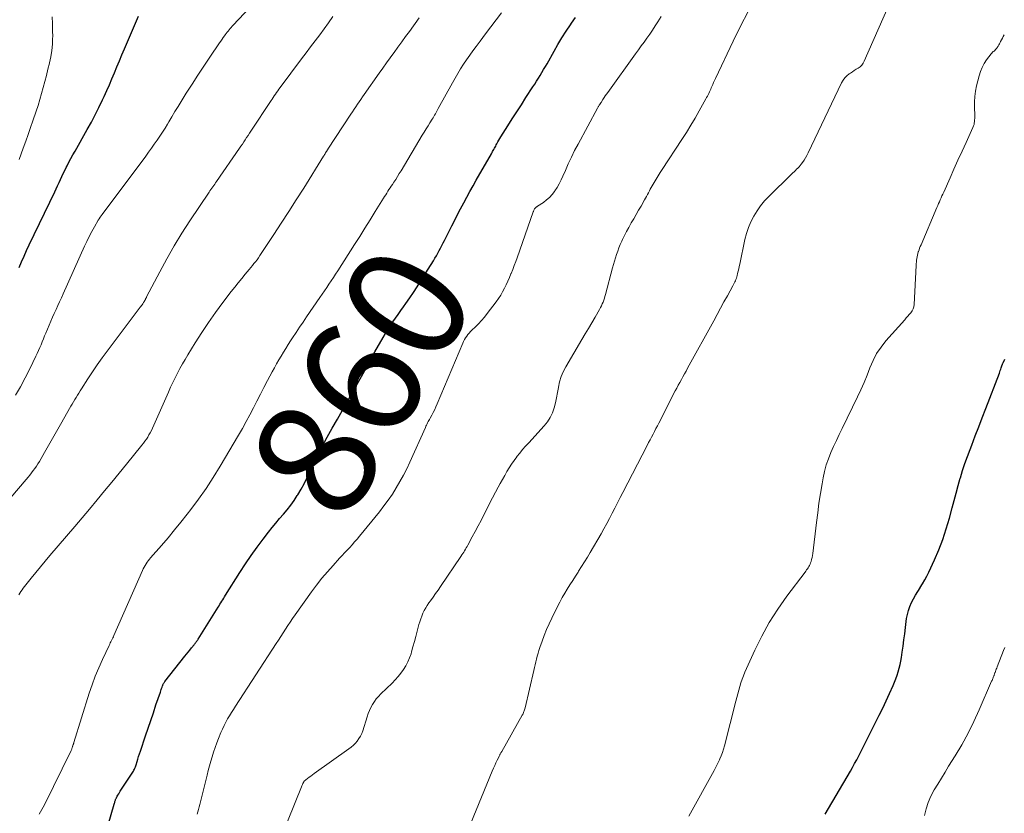
# Model space of a CAD drawing. Units: feet. Extents: x 2005000 to 2010021, y 540000 to 545000.
# Drawn here: x 2005214 to 2005380, y 541466 to 541600 of the extents above; entities that cross this region are included whole.
import ezdxf
from ezdxf.enums import TextEntityAlignment as Align

# ---------------------------------------------------------------- set-up
doc = ezdxf.new("R2010")
doc.units = ezdxf.units.FT
doc.header["$LTSCALE"] = 100
doc.header["$MEASUREMENT"] = 0
for name, color, linetype, lineweight in [('CONTOUR INDEX', 32, 'Continuous', 25), ('CONTOUR INDEX LABEL', 7, 'Continuous', 15), ('CONTOUR INTERMEDIATE', 40, 'Continuous', 15)]:
    doc.layers.add(name, color=color, linetype=linetype, lineweight=lineweight)
doc.styles.add('slant', font='romans.shx', dxfattribs={"oblique": 14.999978})

msp = doc.modelspace()

# ---------------------------------------------------------------- linework, layer by layer
at = {"layer": 'CONTOUR INDEX', "flags": 128}
for points, elevation in [([(2005213.8, 541558.49), (2005214.21, 541559.46), (2005214.62, 541560.42), (2005215.06, 541561.38), (2005215.5, 541562.33), (2005219.81, 541571.3), (2005220.06, 541571.81), (2005220.3, 541572.32), (2005220.54, 541572.84), (2005220.77, 541573.35), (2005221.01, 541573.87), (2005221.25, 541574.38), (2005221.5, 541574.89), (2005221.75, 541575.4), (2005221.89, 541575.66), (2005222.22, 541576.29), (2005222.56, 541576.93), (2005222.9, 541577.55), (2005223.25, 541578.18), (2005225.32, 541581.81), (2005226.01, 541583.04), (2005226.67, 541584.29), (2005227.29, 541585.54), (2005227.9, 541586.81), (2005228.16, 541587.38), (2005228.61, 541588.38), (2005229.06, 541589.38), (2005229.49, 541590.39), (2005229.92, 541591.4), (2005230.34, 541592.42), (2005230.76, 541593.43), (2005231.18, 541594.45), (2005231.61, 541595.46), (2005233.95, 541600.97)], 840), ([(2005227.3, 541459.06), (2005229.86, 541467.77), (2005229.9, 541467.92), (2005229.95, 541468.07), (2005229.99, 541468.22), (2005230.04, 541468.36), (2005230.08, 541468.47), (2005230.11, 541468.57), (2005230.14, 541468.66), (2005230.19, 541468.75), (2005230.23, 541468.83), (2005230.38, 541469.1), (2005230.5, 541469.32), (2005230.63, 541469.53), (2005230.76, 541469.75), (2005230.9, 541469.96), (2005232.91, 541472.99), (2005233.02, 541473.16), (2005233.12, 541473.34), (2005233.21, 541473.52), (2005233.29, 541473.7), (2005233.37, 541473.88), (2005233.44, 541474.07), (2005233.51, 541474.26), (2005233.57, 541474.45), (2005233.73, 541474.96), (2005233.86, 541475.4), (2005234, 541475.84), (2005234.15, 541476.29), (2005234.3, 541476.73), (2005235.17, 541479.32), (2005235.61, 541480.63), (2005236.05, 541481.93), (2005236.49, 541483.23), (2005236.93, 541484.54), (2005237.67, 541486.73), (2005237.74, 541486.94), (2005237.81, 541487.14), (2005237.88, 541487.35), (2005237.96, 541487.55), (2005238.03, 541487.76), (2005238.07, 541487.86), (2005238.11, 541487.96), (2005238.15, 541488.05), (2005238.2, 541488.15), (2005238.25, 541488.24), (2005238.31, 541488.33), (2005238.37, 541488.42), (2005238.43, 541488.5), (2005241.82, 541492.78), (2005242.1, 541493.13), (2005242.38, 541493.48), (2005242.66, 541493.83), (2005242.94, 541494.18), (2005243.38, 541494.72), (2005243.44, 541494.8), (2005243.5, 541494.88), (2005243.56, 541494.95), (2005243.62, 541495.03), (2005243.68, 541495.11), (2005243.73, 541495.19), (2005243.79, 541495.27), (2005243.84, 541495.34), (2005243.89, 541495.42), (2005243.94, 541495.5), (2005243.99, 541495.57), (2005244.04, 541495.65), (2005247.43, 541501.06), (2005247.59, 541501.31), (2005247.75, 541501.56), (2005247.9, 541501.81), (2005248.06, 541502.07), (2005248.22, 541502.32), (2005248.38, 541502.57), (2005248.54, 541502.83), (2005248.69, 541503.08), (2005251.11, 541506.95), (2005252.05, 541508.39), (2005253.01, 541509.82), (2005254.01, 541511.22), (2005255.04, 541512.59), (2005255.93, 541513.75), (2005256.55, 541514.53), (2005257.17, 541515.29), (2005257.81, 541516.04), (2005258.47, 541516.79), (2005259.11, 541517.54), (2005259.72, 541518.31), (2005260.29, 541519.12), (2005260.82, 541519.94), (2005260.91, 541520.08), (2005261.45, 541521), (2005261.96, 541521.94), (2005262.44, 541522.9), (2005262.89, 541523.87), (2005263.1, 541524.34), (2005263.64, 541525.52), (2005264.2, 541526.69), (2005264.8, 541527.84), (2005265.42, 541528.98), (2005265.87, 541529.79), (2005266.73, 541531.32), (2005267.6, 541532.86), (2005268.46, 541534.39), (2005269.33, 541535.92), (2005271.65, 541540.05), (2005271.94, 541540.57), (2005272.23, 541541.09), (2005272.51, 541541.61), (2005272.79, 541542.14), (2005273.07, 541542.66), (2005273.35, 541543.19), (2005273.64, 541543.71), (2005273.93, 541544.22), (2005275.32, 541546.64), (2005275.72, 541547.32), (2005276.13, 541547.98), (2005276.55, 541548.64), (2005276.99, 541549.28), (2005277.44, 541549.92), (2005277.88, 541550.57), (2005278.33, 541551.21), (2005278.78, 541551.85), (2005279.18, 541552.41), (2005279.82, 541553.34), (2005280.45, 541554.28), (2005281.06, 541555.22), (2005281.67, 541556.17), (2005283.84, 541559.64), (2005284.09, 541560.06), (2005284.34, 541560.48), (2005284.58, 541560.91), (2005284.82, 541561.34), (2005285.05, 541561.77), (2005285.28, 541562.2), (2005285.5, 541562.63), (2005285.73, 541563.07), (2005286.94, 541565.51), (2005287.43, 541566.49), (2005287.93, 541567.46), (2005288.44, 541568.43), (2005288.95, 541569.4), (2005289.48, 541570.36), (2005290, 541571.32), (2005290.54, 541572.28), (2005291.08, 541573.23), (2005293.64, 541577.72), (2005293.74, 541577.9), (2005293.85, 541578.09), (2005293.95, 541578.28), (2005294.05, 541578.46), (2005294.15, 541578.65), (2005294.25, 541578.84), (2005294.36, 541579.02), (2005294.46, 541579.21), (2005294.57, 541579.42), (2005294.74, 541579.71), (2005294.9, 541580), (2005295.08, 541580.28), (2005295.25, 541580.56), (2005296.41, 541582.41), (2005297.17, 541583.61), (2005297.94, 541584.81), (2005298.71, 541586.01), (2005299.48, 541587.2), (2005300.66, 541589.01), (2005300.98, 541589.49), (2005301.28, 541589.98), (2005301.59, 541590.47), (2005301.89, 541590.96), (2005302.18, 541591.45), (2005302.47, 541591.95), (2005302.76, 541592.44), (2005303.04, 541592.94), (2005304.23, 541595.06), (2005304.88, 541596.2), (2005305.56, 541597.32), (2005306.26, 541598.43), (2005306.99, 541599.52), (2005307.17, 541599.79), (2005307.83, 541600.73)], 860), ([(2005350.06, 541466.1), (2005354.32, 541473.35), (2005354.69, 541473.99), (2005355.05, 541474.64), (2005355.4, 541475.29), (2005355.74, 541475.95), (2005358.6, 541481.57), (2005359.21, 541482.79), (2005359.8, 541484.01), (2005360.38, 541485.24), (2005360.94, 541486.48), (2005361.54, 541487.83), (2005361.79, 541488.4), (2005362.02, 541488.98), (2005362.23, 541489.57), (2005362.42, 541490.16), (2005362.59, 541490.76), (2005362.74, 541491.36), (2005362.87, 541491.97), (2005362.97, 541492.58), (2005363.09, 541493.44), (2005363.23, 541494.48), (2005363.38, 541495.53), (2005363.51, 541496.58), (2005363.65, 541497.62), (2005363.84, 541499.14), (2005363.97, 541499.84), (2005364.14, 541500.53), (2005364.39, 541501.19), (2005364.68, 541501.84), (2005365.02, 541502.47), (2005365.36, 541503.1), (2005365.73, 541503.71), (2005366.1, 541504.32), (2005366.14, 541504.38), (2005366.53, 541505.02), (2005366.9, 541505.67), (2005367.24, 541506.33), (2005367.57, 541507), (2005368.52, 541509.05), (2005369.27, 541510.77), (2005369.95, 541512.52), (2005370.54, 541514.29), (2005371.06, 541516.09), (2005371.52, 541517.84), (2005371.86, 541519.1), (2005372.2, 541520.36), (2005372.55, 541521.62), (2005372.91, 541522.87), (2005372.93, 541522.95), (2005373.3, 541524.16), (2005373.68, 541525.36), (2005374.1, 541526.54), (2005374.55, 541527.72), (2005374.84, 541528.46), (2005375.44, 541530.01), (2005376.04, 541531.55), (2005376.63, 541533.1), (2005377.22, 541534.65), (2005379.51, 541540.65), (2005379.59, 541540.87), (2005379.67, 541541.09), (2005379.75, 541541.31), (2005379.82, 541541.53), (2005379.92, 541541.85), (2005379.94, 541541.91), (2005379.97, 541541.98), (2005379.99, 541542.04), (2005380.02, 541542.11), (2005380.05, 541542.17), (2005380.07, 541542.23), (2005380.1, 541542.29), (2005380.13, 541542.36), (2005380.42, 541542.97)], 880)]:
    msp.add_lwpolyline(points, dxfattribs=dict(at, elevation=elevation))
at = {"layer": 'CONTOUR INTERMEDIATE', "flags": 128}
for points, elevation in [([(2005213.2, 541536.89), (2005214.05, 541538.34), (2005214.84, 541539.83), (2005215.6, 541541.34), (2005216.64, 541543.49), (2005216.87, 541543.97), (2005217.09, 541544.45), (2005217.3, 541544.94), (2005217.5, 541545.43), (2005217.71, 541545.93), (2005217.91, 541546.42), (2005218.11, 541546.91), (2005218.31, 541547.41), (2005218.86, 541548.75), (2005219.14, 541549.41), (2005219.43, 541550.07), (2005219.72, 541550.73), (2005220.03, 541551.39), (2005220.33, 541552.04), (2005220.64, 541552.7), (2005220.94, 541553.35), (2005221.23, 541554.01), (2005224.84, 541562.07), (2005225.24, 541562.91), (2005225.65, 541563.74), (2005226.09, 541564.57), (2005226.54, 541565.38), (2005227.18, 541566.48), (2005227.33, 541566.73), (2005227.49, 541566.98), (2005227.66, 541567.23), (2005227.84, 541567.47), (2005235.21, 541577.33), (2005235.69, 541577.99), (2005236.18, 541578.65), (2005236.65, 541579.32), (2005237.12, 541579.99), (2005237.58, 541580.67), (2005238.03, 541581.35), (2005238.47, 541582.05), (2005238.89, 541582.74), (2005239.09, 541583.09), (2005239.62, 541583.96), (2005240.14, 541584.83), (2005240.67, 541585.7), (2005241.21, 541586.56), (2005242.06, 541587.94), (2005243.03, 541589.48), (2005244.02, 541591.02), (2005245.02, 541592.54), (2005246.04, 541594.05), (2005247.68, 541596.45), (2005247.89, 541596.76), (2005248.1, 541597.06), (2005248.31, 541597.36), (2005248.52, 541597.66), (2005248.64, 541597.83), (2005248.79, 541598.04), (2005248.95, 541598.25), (2005249.11, 541598.46), (2005249.28, 541598.67), (2005249.45, 541598.87), (2005249.62, 541599.07), (2005249.8, 541599.26), (2005249.98, 541599.46), (2005252.79, 541602.42)], 844), ([(2005290.16, 541464.54), (2005293.79, 541473.37), (2005293.99, 541473.84), (2005294.19, 541474.31), (2005294.41, 541474.77), (2005294.63, 541475.23), (2005294.99, 541475.97), (2005295.04, 541476.06), (2005295.08, 541476.15), (2005295.13, 541476.25), (2005295.18, 541476.34), (2005295.23, 541476.43), (2005295.28, 541476.52), (2005295.33, 541476.61), (2005295.38, 541476.7), (2005298.85, 541482.8), (2005298.93, 541482.95), (2005299, 541483.1), (2005299.07, 541483.25), (2005299.14, 541483.41), (2005299.2, 541483.56), (2005299.26, 541483.72), (2005299.31, 541483.88), (2005299.35, 541484.05), (2005300.83, 541490.36), (2005300.94, 541490.85), (2005301.05, 541491.33), (2005301.16, 541491.82), (2005301.28, 541492.31), (2005301.39, 541492.79), (2005301.52, 541493.28), (2005301.67, 541493.75), (2005301.83, 541494.23), (2005302.2, 541495.3), (2005302.57, 541496.3), (2005302.97, 541497.29), (2005303.4, 541498.27), (2005303.85, 541499.23), (2005304.82, 541501.19), (2005305.21, 541501.94), (2005305.61, 541502.69), (2005306.03, 541503.42), (2005306.47, 541504.14), (2005306.92, 541504.86), (2005307.38, 541505.58), (2005307.83, 541506.29), (2005308.29, 541507), (2005308.38, 541507.14), (2005308.89, 541507.93), (2005309.38, 541508.72), (2005309.86, 541509.52), (2005310.34, 541510.32), (2005312.17, 541513.47), (2005312.66, 541514.33), (2005313.14, 541515.2), (2005313.6, 541516.07), (2005314.05, 541516.95), (2005314.5, 541517.83), (2005314.95, 541518.71), (2005315.4, 541519.59), (2005315.85, 541520.46), (2005319.98, 541528.4), (2005320.22, 541528.88), (2005320.47, 541529.35), (2005320.72, 541529.83), (2005320.97, 541530.3), (2005321.22, 541530.78), (2005321.46, 541531.25), (2005321.71, 541531.73), (2005321.95, 541532.2), (2005324.72, 541537.62), (2005324.98, 541538.1), (2005325.23, 541538.58), (2005325.49, 541539.06), (2005325.75, 541539.54), (2005326.01, 541540.02), (2005326.28, 541540.49), (2005326.54, 541540.97), (2005326.8, 541541.45), (2005331.22, 541549.49), (2005331.8, 541550.55), (2005332.38, 541551.6), (2005332.96, 541552.66), (2005333.54, 541553.71), (2005334.47, 541555.41), (2005334.58, 541555.62), (2005334.69, 541555.82), (2005334.79, 541556.04), (2005334.88, 541556.25), (2005334.97, 541556.47), (2005335.05, 541556.69), (2005335.12, 541556.91), (2005335.18, 541557.14), (2005335.26, 541557.46), (2005335.36, 541557.85), (2005335.45, 541558.24), (2005335.54, 541558.63), (2005335.62, 541559.03), (2005336.51, 541563.23), (2005336.77, 541564.25), (2005337.09, 541565.25), (2005337.51, 541566.22), (2005337.98, 541567.16), (2005338.54, 541568.06), (2005339.14, 541568.93), (2005339.82, 541569.73), (2005340.54, 541570.51), (2005344.39, 541574.27), (2005344.6, 541574.48), (2005344.81, 541574.68), (2005345.03, 541574.89), (2005345.24, 541575.09), (2005345.45, 541575.29), (2005345.66, 541575.51), (2005345.85, 541575.73), (2005346.03, 541575.96), (2005346.24, 541576.25), (2005346.5, 541576.63), (2005346.76, 541577.03), (2005346.99, 541577.44), (2005347.2, 541577.86), (2005352.84, 541589.72), (2005353.1, 541590.15), (2005353.39, 541590.55), (2005353.74, 541590.9), (2005354.14, 541591.22), (2005354.33, 541591.35), (2005354.66, 541591.56), (2005354.99, 541591.78), (2005355.33, 541591.99), (2005355.67, 541592.2), (2005355.98, 541592.43), (2005356.26, 541592.7), (2005356.48, 541593), (2005356.67, 541593.34), (2005360.68, 541602.46)], 872), ([(2005212.37, 541519.59), (2005215.01, 541522.68), (2005215.31, 541523.04), (2005215.61, 541523.4), (2005215.89, 541523.77), (2005216.18, 541524.15), (2005216.45, 541524.53), (2005216.71, 541524.91), (2005216.97, 541525.31), (2005217.21, 541525.71), (2005218.09, 541527.24), (2005218.77, 541528.41), (2005219.44, 541529.59), (2005220.11, 541530.76), (2005220.79, 541531.93), (2005222.56, 541535.03), (2005222.77, 541535.41), (2005222.99, 541535.78), (2005223.2, 541536.15), (2005223.42, 541536.52), (2005223.64, 541536.89), (2005223.86, 541537.26), (2005224.09, 541537.63), (2005224.32, 541537.99), (2005225.41, 541539.67), (2005226.2, 541540.86), (2005227, 541542.04), (2005227.83, 541543.2), (2005228.68, 541544.35), (2005234.25, 541551.76), (2005234.36, 541551.91), (2005234.47, 541552.05), (2005234.58, 541552.2), (2005234.68, 541552.35), (2005234.77, 541552.47), (2005234.83, 541552.56), (2005234.89, 541552.64), (2005234.95, 541552.73), (2005235, 541552.82), (2005235.01, 541552.84), (2005235.06, 541552.92), (2005235.1, 541553.01), (2005235.14, 541553.09), (2005235.18, 541553.18), (2005235.22, 541553.26), (2005235.26, 541553.35), (2005235.3, 541553.43), (2005235.34, 541553.51), (2005237.56, 541557.78), (2005238.75, 541559.98), (2005239.99, 541562.15), (2005241.29, 541564.28), (2005242.65, 541566.37), (2005245.9, 541571.23), (2005246.06, 541571.45), (2005246.21, 541571.68), (2005246.37, 541571.91), (2005246.53, 541572.14), (2005246.7, 541572.36), (2005246.86, 541572.59), (2005247.02, 541572.82), (2005247.17, 541573.04), (2005251.03, 541578.64), (2005251.28, 541579), (2005251.53, 541579.36), (2005251.77, 541579.72), (2005252.02, 541580.08), (2005252.26, 541580.45), (2005252.5, 541580.81), (2005252.74, 541581.17), (2005252.98, 541581.54), (2005256.38, 541586.69), (2005256.56, 541586.97), (2005256.75, 541587.25), (2005256.93, 541587.53), (2005257.12, 541587.8), (2005257.31, 541588.08), (2005257.51, 541588.35), (2005257.7, 541588.62), (2005257.9, 541588.89), (2005261.55, 541593.76), (2005262.32, 541594.77), (2005263.08, 541595.79), (2005263.84, 541596.8), (2005264.61, 541597.81), (2005265.37, 541598.83), (2005266.12, 541599.85), (2005266.85, 541600.89)], 848), ([(2005213.76, 541503.13), (2005213.93, 541503.42), (2005214.11, 541503.71), (2005214.29, 541504), (2005214.49, 541504.28), (2005214.7, 541504.55), (2005215.82, 541505.97), (2005216.6, 541506.94), (2005217.39, 541507.91), (2005218.19, 541508.86), (2005219, 541509.81), (2005223.22, 541514.73), (2005223.84, 541515.46), (2005224.45, 541516.19), (2005225.07, 541516.92), (2005225.68, 541517.66), (2005226.96, 541519.21), (2005228.21, 541520.72), (2005229.46, 541522.23), (2005230.71, 541523.75), (2005231.95, 541525.26), (2005234.56, 541528.44), (2005234.82, 541528.77), (2005235.07, 541529.11), (2005235.31, 541529.46), (2005235.54, 541529.82), (2005235.75, 541530.18), (2005235.96, 541530.56), (2005236.15, 541530.93), (2005236.33, 541531.32), (2005239.04, 541537.44), (2005239.4, 541538.24), (2005239.78, 541539.04), (2005240.16, 541539.84), (2005240.56, 541540.63), (2005240.97, 541541.41), (2005241.39, 541542.19), (2005241.84, 541542.95), (2005242.29, 541543.71), (2005243.55, 541545.73), (2005244.66, 541547.48), (2005245.81, 541549.2), (2005247.01, 541550.89), (2005248.25, 541552.56), (2005249.66, 541554.42), (2005250.24, 541555.17), (2005250.83, 541555.91), (2005251.42, 541556.64), (2005252.03, 541557.36), (2005252.71, 541558.16), (2005252.97, 541558.49), (2005253.24, 541558.81), (2005253.5, 541559.14), (2005253.76, 541559.47), (2005254.01, 541559.81), (2005254.25, 541560.15), (2005254.49, 541560.49), (2005254.72, 541560.84), (2005256.84, 541564.05), (2005258.12, 541566), (2005259.39, 541567.97), (2005260.65, 541569.94), (2005261.9, 541571.92), (2005265.27, 541577.3), (2005265.35, 541577.44), (2005265.44, 541577.58), (2005265.53, 541577.72), (2005265.61, 541577.86), (2005265.72, 541578.02), (2005265.75, 541578.08), (2005265.79, 541578.14), (2005265.82, 541578.19), (2005265.86, 541578.25), (2005265.89, 541578.31), (2005265.93, 541578.36), (2005265.96, 541578.42), (2005266, 541578.47), (2005269.9, 541584.39), (2005270.18, 541584.81), (2005270.46, 541585.23), (2005270.74, 541585.65), (2005271.02, 541586.07), (2005271.3, 541586.49), (2005271.58, 541586.9), (2005271.87, 541587.32), (2005272.15, 541587.73), (2005274.68, 541591.35), (2005275.29, 541592.21), (2005275.9, 541593.08), (2005276.52, 541593.94), (2005277.15, 541594.79), (2005277.19, 541594.85), (2005277.84, 541595.74), (2005278.49, 541596.62), (2005279.13, 541597.51), (2005279.78, 541598.4), (2005281.42, 541600.69)], 852), ([(2005213.79, 541576.77), (2005214.49, 541578.66), (2005214.91, 541579.82), (2005215.33, 541580.97), (2005215.73, 541582.14), (2005216.13, 541583.3), (2005216.66, 541584.9), (2005216.99, 541585.9), (2005217.3, 541586.91), (2005217.6, 541587.92), (2005217.88, 541588.93), (2005218.15, 541589.95), (2005218.42, 541590.97), (2005218.67, 541591.99), (2005218.92, 541593.02), (2005218.93, 541593.06), (2005219.15, 541594.11), (2005219.32, 541595.17), (2005219.41, 541596.24), (2005219.46, 541597.31), (2005219.47, 541597.44), (2005219.46, 541598.58), (2005219.44, 541599.72), (2005219.38, 541600.86)], 836), ([(2005217.17, 541466.08), (2005218.08, 541467.64), (2005222.58, 541476.82), (2005222.64, 541476.94), (2005222.69, 541477.06), (2005222.73, 541477.18), (2005222.77, 541477.31), (2005222.83, 541477.52), (2005222.84, 541477.54), (2005222.84, 541477.56), (2005222.85, 541477.57), (2005222.85, 541477.59), (2005222.87, 541477.67), (2005222.88, 541477.68), (2005222.89, 541477.7), (2005222.89, 541477.72), (2005222.9, 541477.74), (2005222.94, 541477.86), (2005222.97, 541477.94), (2005223, 541478.02), (2005223.02, 541478.1), (2005223.05, 541478.18), (2005225.64, 541486.51), (2005226.13, 541487.97), (2005226.66, 541489.42), (2005227.25, 541490.84), (2005227.88, 541492.24), (2005229, 541494.6), (2005229.11, 541494.82), (2005229.21, 541495.03), (2005229.32, 541495.24), (2005229.42, 541495.45), (2005229.53, 541495.66), (2005229.63, 541495.87), (2005229.73, 541496.08), (2005229.83, 541496.3), (2005234.65, 541507.25), (2005234.79, 541507.55), (2005234.94, 541507.84), (2005235.09, 541508.12), (2005235.26, 541508.4), (2005235.44, 541508.67), (2005235.63, 541508.93), (2005235.83, 541509.19), (2005236.03, 541509.44), (2005237.86, 541511.52), (2005238.98, 541512.81), (2005240.08, 541514.12), (2005241.16, 541515.45), (2005242.21, 541516.79), (2005242.82, 541517.58), (2005244.14, 541519.35), (2005245.41, 541521.16), (2005246.62, 541523.01), (2005247.77, 541524.89), (2005250.88, 541530.16), (2005251.53, 541531.29), (2005252.17, 541532.43), (2005252.79, 541533.58), (2005253.39, 541534.74), (2005253.98, 541535.91), (2005254.58, 541537.07), (2005255.19, 541538.23), (2005255.8, 541539.39), (2005256.59, 541540.87), (2005256.95, 541541.53), (2005257.32, 541542.2), (2005257.7, 541542.86), (2005258.09, 541543.52), (2005258.48, 541544.17), (2005258.88, 541544.81), (2005259.28, 541545.46), (2005259.7, 541546.1), (2005260.03, 541546.61), (2005260.61, 541547.5), (2005261.2, 541548.38), (2005261.8, 541549.26), (2005262.4, 541550.14), (2005264.65, 541553.41), (2005265.03, 541553.97), (2005265.42, 541554.53), (2005265.8, 541555.1), (2005266.18, 541555.66), (2005266.55, 541556.23), (2005266.93, 541556.8), (2005267.3, 541557.37), (2005267.67, 541557.95), (2005270.47, 541562.35), (2005271.37, 541563.75), (2005272.25, 541565.16), (2005273.13, 541566.56), (2005274.01, 541567.97), (2005275.41, 541570.22), (2005275.59, 541570.51), (2005275.77, 541570.79), (2005275.95, 541571.08), (2005276.14, 541571.37), (2005276.32, 541571.65), (2005276.51, 541571.94), (2005276.7, 541572.22), (2005276.89, 541572.51), (2005277.14, 541572.9), (2005277.46, 541573.38), (2005277.77, 541573.87), (2005278.07, 541574.35), (2005278.37, 541574.85), (2005281.96, 541580.84), (2005282.28, 541581.37), (2005282.6, 541581.9), (2005282.93, 541582.43), (2005283.25, 541582.96), (2005283.63, 541583.58), (2005283.77, 541583.8), (2005283.9, 541584.02), (2005284.03, 541584.24), (2005284.16, 541584.46), (2005284.29, 541584.68), (2005284.42, 541584.9), (2005284.54, 541585.13), (2005284.66, 541585.35), (2005287.04, 541589.69), (2005287.49, 541590.49), (2005287.95, 541591.29), (2005288.44, 541592.07), (2005288.94, 541592.85), (2005289.45, 541593.61), (2005289.98, 541594.37), (2005290.52, 541595.11), (2005291.07, 541595.85), (2005291.76, 541596.77), (2005292.66, 541597.96), (2005293.56, 541599.15), (2005294.45, 541600.35), (2005295.34, 541601.56)], 856), ([(2005243.9, 541466.07), (2005244.01, 541466.48), (2005244.11, 541466.9), (2005244.22, 541467.32), (2005244.33, 541467.73), (2005245.58, 541472.67), (2005245.78, 541473.45), (2005245.99, 541474.24), (2005246.21, 541475.02), (2005246.44, 541475.8), (2005246.68, 541476.58), (2005246.93, 541477.35), (2005247.21, 541478.12), (2005247.51, 541478.87), (2005247.92, 541479.89), (2005248.18, 541480.47), (2005248.44, 541481.05), (2005248.73, 541481.61), (2005249.04, 541482.17), (2005249.36, 541482.72), (2005249.69, 541483.26), (2005250.02, 541483.8), (2005250.37, 541484.33), (2005257.27, 541494.91), (2005257.67, 541495.51), (2005258.06, 541496.12), (2005258.45, 541496.73), (2005258.83, 541497.34), (2005259.23, 541497.95), (2005259.62, 541498.56), (2005260.03, 541499.15), (2005260.44, 541499.75), (2005263.23, 541503.66), (2005264.09, 541504.82), (2005264.97, 541505.95), (2005265.9, 541507.05), (2005266.86, 541508.13), (2005267.96, 541509.33), (2005268.39, 541509.79), (2005268.82, 541510.25), (2005269.25, 541510.71), (2005269.68, 541511.16), (2005270.1, 541511.62), (2005270.52, 541512.09), (2005270.93, 541512.57), (2005271.33, 541513.05), (2005274.71, 541517.2), (2005275.47, 541518.18), (2005276.2, 541519.17), (2005276.89, 541520.19), (2005277.56, 541521.23), (2005278.18, 541522.29), (2005278.78, 541523.37), (2005279.33, 541524.48), (2005279.86, 541525.59), (2005282.47, 541531.45), (2005282.57, 541531.65), (2005282.66, 541531.84), (2005282.76, 541532.04), (2005282.86, 541532.24), (2005282.97, 541532.43), (2005283.07, 541532.63), (2005283.18, 541532.82), (2005283.28, 541533.01), (2005283.57, 541533.54), (2005283.81, 541534), (2005284.05, 541534.47), (2005284.26, 541534.94), (2005284.47, 541535.42), (2005288.8, 541545.7), (2005288.94, 541546), (2005289.1, 541546.3), (2005289.27, 541546.59), (2005289.46, 541546.87), (2005289.67, 541547.14), (2005289.88, 541547.4), (2005290.11, 541547.65), (2005290.35, 541547.89), (2005290.94, 541548.46), (2005291.47, 541548.99), (2005291.98, 541549.54), (2005292.46, 541550.1), (2005292.93, 541550.69), (2005294.45, 541552.68), (2005294.84, 541553.23), (2005295.21, 541553.79), (2005295.54, 541554.37), (2005295.85, 541554.97), (2005296.14, 541555.58), (2005296.42, 541556.19), (2005296.69, 541556.81), (2005296.95, 541557.43), (2005296.97, 541557.5), (2005297.24, 541558.16), (2005297.49, 541558.82), (2005297.74, 541559.49), (2005297.98, 541560.15), (2005300.71, 541567.87), (2005300.74, 541567.95), (2005300.77, 541568.02), (2005300.8, 541568.1), (2005300.83, 541568.18), (2005300.88, 541568.3), (2005300.92, 541568.4), (2005301.02, 541568.53), (2005301.03, 541568.55), (2005301.05, 541568.57), (2005301.06, 541568.58), (2005301.08, 541568.6), (2005301.18, 541568.67), (2005301.24, 541568.72), (2005301.31, 541568.76), (2005301.38, 541568.81), (2005301.44, 541568.86), (2005302.42, 541569.5), (2005302.95, 541569.9), (2005303.45, 541570.33), (2005303.89, 541570.82), (2005304.3, 541571.34), (2005304.35, 541571.42), (2005304.74, 541572.03), (2005305.11, 541572.64), (2005305.43, 541573.28), (2005305.73, 541573.93), (2005306.14, 541574.88), (2005306.64, 541576.01), (2005307.16, 541577.13), (2005307.71, 541578.24), (2005308.28, 541579.33), (2005311.58, 541585.41), (2005311.64, 541585.52), (2005311.7, 541585.63), (2005311.76, 541585.73), (2005311.82, 541585.84), (2005311.88, 541585.92), (2005311.92, 541585.98), (2005311.95, 541586.04), (2005311.99, 541586.1), (2005312.03, 541586.16), (2005312.06, 541586.22), (2005312.1, 541586.28), (2005312.14, 541586.34), (2005312.17, 541586.4), (2005312.49, 541586.89), (2005312.69, 541587.2), (2005312.89, 541587.5), (2005313.1, 541587.8), (2005313.31, 541588.09), (2005318.02, 541594.6), (2005318.5, 541595.27), (2005318.98, 541595.93), (2005319.46, 541596.6), (2005319.94, 541597.27), (2005320.41, 541597.95), (2005320.87, 541598.63), (2005321.32, 541599.32), (2005321.76, 541600.01), (2005322.35, 541600.94)], 864), ([(2005254.65, 541453.67), (2005261.56, 541470.73), (2005261.61, 541470.85), (2005261.67, 541470.98), (2005261.72, 541471.11), (2005261.77, 541471.24), (2005261.85, 541471.45), (2005261.86, 541471.47), (2005261.87, 541471.49), (2005261.88, 541471.52), (2005261.9, 541471.54), (2005261.95, 541471.61), (2005261.96, 541471.63), (2005261.98, 541471.65), (2005261.99, 541471.67), (2005262.01, 541471.68), (2005262.54, 541472.09), (2005262.83, 541472.31), (2005263.11, 541472.53), (2005263.4, 541472.74), (2005263.69, 541472.95), (2005269.53, 541477.11), (2005269.92, 541477.41), (2005270.3, 541477.73), (2005270.64, 541478.08), (2005270.96, 541478.45), (2005271.25, 541478.85), (2005271.5, 541479.27), (2005271.71, 541479.71), (2005271.88, 541480.17), (2005272.62, 541482.56), (2005272.81, 541483.1), (2005273.02, 541483.62), (2005273.27, 541484.13), (2005273.54, 541484.63), (2005273.85, 541485.11), (2005274.18, 541485.57), (2005274.55, 541486), (2005274.94, 541486.41), (2005276.84, 541488.24), (2005277.36, 541488.78), (2005277.86, 541489.34), (2005278.33, 541489.92), (2005278.77, 541490.53), (2005279.17, 541491.16), (2005279.52, 541491.82), (2005279.8, 541492.51), (2005280.05, 541493.21), (2005280.13, 541493.51), (2005280.38, 541494.38), (2005280.63, 541495.26), (2005280.86, 541496.13), (2005281.1, 541497.01), (2005281.39, 541498.14), (2005281.53, 541498.62), (2005281.69, 541499.1), (2005281.87, 541499.58), (2005282.07, 541500.04), (2005282.29, 541500.5), (2005282.53, 541500.94), (2005282.79, 541501.37), (2005283.08, 541501.79), (2005283.35, 541502.16), (2005283.78, 541502.76), (2005284.2, 541503.36), (2005284.62, 541503.96), (2005285.04, 541504.57), (2005288.49, 541509.66), (2005288.64, 541509.9), (2005288.8, 541510.13), (2005288.95, 541510.37), (2005289.1, 541510.61), (2005289.24, 541510.85), (2005289.39, 541511.09), (2005289.53, 541511.34), (2005289.67, 541511.58), (2005290.41, 541512.94), (2005290.91, 541513.87), (2005291.41, 541514.8), (2005291.89, 541515.74), (2005292.36, 541516.68), (2005292.37, 541516.7), (2005292.85, 541517.66), (2005293.33, 541518.61), (2005293.83, 541519.56), (2005294.33, 541520.5), (2005294.78, 541521.33), (2005295.14, 541522), (2005295.51, 541522.66), (2005295.88, 541523.32), (2005296.25, 541523.98), (2005296.64, 541524.63), (2005297.05, 541525.27), (2005297.48, 541525.89), (2005297.94, 541526.5), (2005297.95, 541526.52), (2005298.43, 541527.12), (2005298.92, 541527.72), (2005299.43, 541528.3), (2005299.95, 541528.87), (2005302.57, 541531.71), (2005303.11, 541532.4), (2005303.58, 541533.12), (2005303.95, 541533.91), (2005304.24, 541534.74), (2005304.45, 541535.6), (2005304.65, 541536.47), (2005304.82, 541537.34), (2005304.97, 541538.22), (2005304.98, 541538.28), (2005305.17, 541539.17), (2005305.43, 541540.04), (2005305.78, 541540.88), (2005306.2, 541541.69), (2005308.94, 541546.31), (2005309.5, 541547.26), (2005310.06, 541548.2), (2005310.62, 541549.15), (2005311.17, 541550.1), (2005311.93, 541551.4), (2005312.09, 541551.7), (2005312.25, 541552.01), (2005312.39, 541552.32), (2005312.51, 541552.64), (2005312.63, 541552.96), (2005312.74, 541553.29), (2005312.84, 541553.61), (2005312.93, 541553.94), (2005314.12, 541558.41), (2005314.28, 541558.99), (2005314.44, 541559.56), (2005314.62, 541560.14), (2005314.8, 541560.71), (2005314.99, 541561.27), (2005315.2, 541561.84), (2005315.43, 541562.39), (2005315.67, 541562.94), (2005315.81, 541563.23), (2005316.14, 541563.91), (2005316.48, 541564.59), (2005316.85, 541565.25), (2005317.22, 541565.91), (2005317.29, 541566.03), (2005317.7, 541566.74), (2005318.11, 541567.45), (2005318.53, 541568.17), (2005318.94, 541568.88), (2005319.52, 541569.9), (2005319.69, 541570.2), (2005319.86, 541570.5), (2005320.02, 541570.81), (2005320.18, 541571.11), (2005320.34, 541571.42), (2005320.5, 541571.72), (2005320.67, 541572.02), (2005320.83, 541572.32), (2005321.14, 541572.85), (2005321.47, 541573.41), (2005321.81, 541573.97), (2005322.15, 541574.52), (2005322.51, 541575.07), (2005325.85, 541580.14), (2005326.61, 541581.33), (2005327.36, 541582.53), (2005328.08, 541583.75), (2005328.79, 541584.98), (2005329.91, 541587), (2005330.03, 541587.23), (2005330.16, 541587.46), (2005330.27, 541587.69), (2005330.38, 541587.92), (2005330.49, 541588.16), (2005330.6, 541588.4), (2005330.71, 541588.63), (2005330.81, 541588.87), (2005330.91, 541589.09), (2005331.06, 541589.43), (2005331.21, 541589.78), (2005331.37, 541590.12), (2005331.53, 541590.46), (2005334.52, 541596.73), (2005335.76, 541599.26), (2005337.06, 541601.77)], 868), ([(2005327.02, 541465.76), (2005331.28, 541473.45), (2005331.52, 541473.89), (2005331.75, 541474.34), (2005331.98, 541474.79), (2005332.19, 541475.25), (2005332.27, 541475.41), (2005332.5, 541475.95), (2005332.72, 541476.5), (2005332.9, 541477.07), (2005333.06, 541477.64), (2005334.98, 541485.18), (2005335.14, 541485.8), (2005335.3, 541486.42), (2005335.47, 541487.04), (2005335.63, 541487.66), (2005335.81, 541488.28), (2005336.01, 541488.89), (2005336.24, 541489.49), (2005336.48, 541490.08), (2005338.15, 541493.78), (2005339.33, 541496.16), (2005340.61, 541498.49), (2005342.04, 541500.73), (2005343.57, 541502.91), (2005346.66, 541507), (2005346.79, 541507.18), (2005346.93, 541507.37), (2005347.07, 541507.55), (2005347.2, 541507.74), (2005347.32, 541507.93), (2005347.43, 541508.13), (2005347.53, 541508.34), (2005347.61, 541508.55), (2005347.68, 541508.78), (2005347.78, 541509.12), (2005347.86, 541509.46), (2005347.93, 541509.8), (2005347.98, 541510.15), (2005348.59, 541515.39), (2005348.8, 541517.03), (2005349.02, 541518.66), (2005349.27, 541520.28), (2005349.55, 541521.91), (2005349.73, 541522.94), (2005349.97, 541524.03), (2005350.26, 541525.11), (2005350.62, 541526.16), (2005351.04, 541527.19), (2005351.5, 541528.21), (2005351.97, 541529.23), (2005352.44, 541530.25), (2005352.93, 541531.26), (2005355.52, 541536.62), (2005356.09, 541537.83), (2005356.63, 541539.06), (2005357.14, 541540.3), (2005357.63, 541541.55), (2005358.16, 541542.77), (2005358.77, 541543.93), (2005359.51, 541545.03), (2005360.33, 541546.07), (2005363.51, 541549.67), (2005363.77, 541549.97), (2005364.03, 541550.26), (2005364.29, 541550.56), (2005364.55, 541550.85), (2005364.78, 541551.16), (2005364.95, 541551.49), (2005365.06, 541551.85), (2005365.12, 541552.23), (2005365.45, 541558.84), (2005365.47, 541559.13), (2005365.49, 541559.42), (2005365.52, 541559.71), (2005365.55, 541560), (2005365.56, 541560.03), (2005365.6, 541560.31), (2005365.65, 541560.58), (2005365.72, 541560.85), (2005365.8, 541561.12), (2005365.82, 541561.18), (2005365.93, 541561.47), (2005366.04, 541561.76), (2005366.15, 541562.05), (2005366.27, 541562.34), (2005368.97, 541568.63), (2005369.11, 541568.96), (2005369.25, 541569.28), (2005369.39, 541569.61), (2005369.53, 541569.93), (2005369.67, 541570.26), (2005369.81, 541570.59), (2005369.95, 541570.91), (2005370.1, 541571.24), (2005371.17, 541573.63), (2005371.84, 541575.13), (2005372.52, 541576.64), (2005373.21, 541578.14), (2005373.89, 541579.64), (2005375.05, 541582.16), (2005375.15, 541582.41), (2005375.23, 541582.65), (2005375.28, 541582.91), (2005375.32, 541583.17), (2005375.33, 541583.43), (2005375.35, 541583.7), (2005375.35, 541583.96), (2005375.34, 541584.22), (2005375.3, 541585.55), (2005375.3, 541586.47), (2005375.36, 541587.38), (2005375.49, 541588.29), (2005375.67, 541589.2), (2005376.08, 541590.88), (2005376.3, 541591.6), (2005376.58, 541592.29), (2005376.94, 541592.95), (2005377.36, 541593.58), (2005378.13, 541594.6), (2005378.24, 541594.74), (2005378.36, 541594.86), (2005378.49, 541594.98), (2005378.62, 541595.08), (2005378.76, 541595.19), (2005378.88, 541595.31), (2005379, 541595.44), (2005379.1, 541595.58), (2005379.17, 541595.69), (2005379.3, 541595.9), (2005379.42, 541596.11), (2005379.54, 541596.32), (2005379.65, 541596.54), (2005379.72, 541596.68), (2005379.87, 541596.96), (2005380.02, 541597.25), (2005380.18, 541597.52), (2005380.35, 541597.8)], 876), ([(2005366.83, 541465.85), (2005367.12, 541466.98), (2005367.48, 541468.08), (2005367.95, 541469.14), (2005368.5, 541470.18), (2005369.1, 541471.18), (2005369.71, 541472.19), (2005370.33, 541473.19), (2005370.94, 541474.19), (2005372.03, 541475.94), (2005373.16, 541477.83), (2005374.22, 541479.76), (2005375.2, 541481.73), (2005376.12, 541483.73), (2005378.2, 541488.55), (2005378.27, 541488.7), (2005378.33, 541488.85), (2005378.39, 541489), (2005378.45, 541489.15), (2005378.49, 541489.26), (2005378.53, 541489.36), (2005378.57, 541489.46), (2005378.61, 541489.55), (2005378.64, 541489.65), (2005378.68, 541489.75), (2005378.72, 541489.85), (2005378.76, 541489.95), (2005378.79, 541490.05), (2005378.86, 541490.22), (2005378.93, 541490.41), (2005379, 541490.6), (2005379.08, 541490.78), (2005379.15, 541490.97), (2005380.24, 541493.75), (2005380.44, 541494.25)], 884)]:
    msp.add_lwpolyline(points, dxfattribs=dict(at, elevation=elevation))

# ---------------------------------------------------------------- texts
at = {"layer": 'CONTOUR INDEX LABEL', "style": 'slant', "oblique": 15}
msp.add_text('860', height=20, rotation=59.8721, dxfattribs=at).set_placement((2005271.64, 541539.29, 860), align=Align.MIDDLE_CENTER)

doc.saveas('drawing.dxf')
